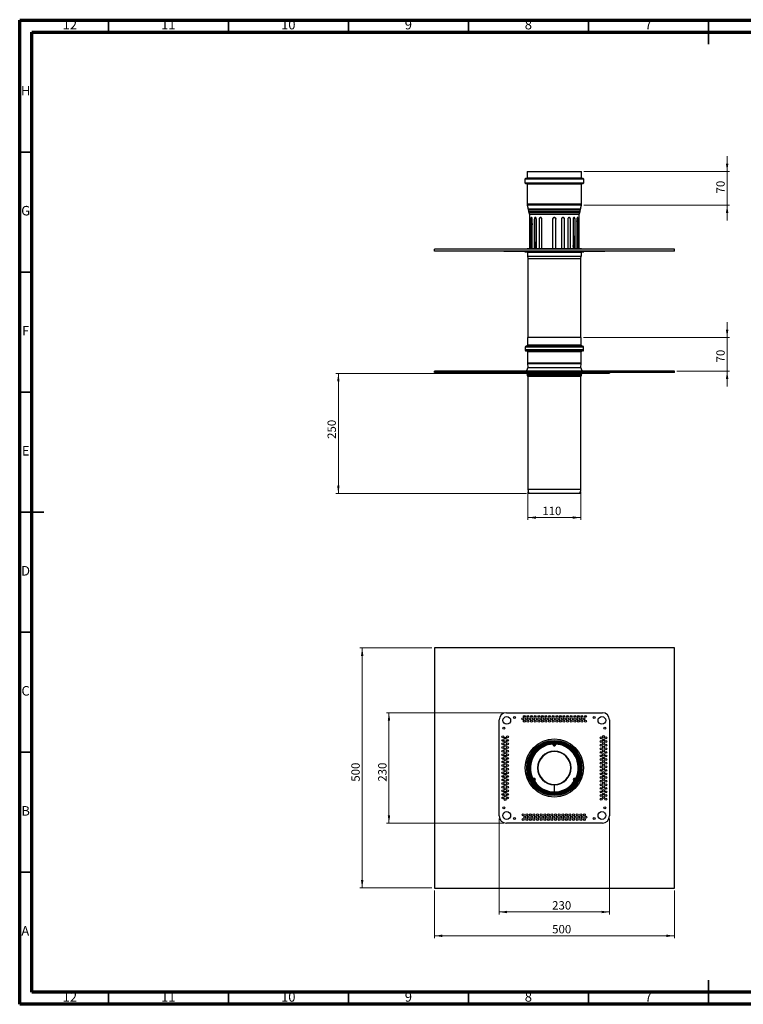
# Model space of a CAD drawing. Units: millimetres. Extents: x 15 to 589, y 5 to 415.
# Drawn here: x 15 to 317, y 5 to 415 of the extents above; entities that cross this region are included whole.
import ezdxf

# ---------------------------------------------------------------- set-up
doc = ezdxf.new("R2010")
doc.units = ezdxf.units.MM
doc.styles.add('SLDTEXTSTYLE0', font='TXT', dxfattribs={"width": 0.75})
doc.dimstyles.new('SLDDIMSTYLE0', dxfattribs={"dimtxt": 3.5, "dimasz": 3.302, "dimexe": 0, "dimexo": 0.0625, "dimgap": 0.875, "dimtad": 1, "dimlfac": 5, "dimrnd": 1e-09, "dimzin": 12, "dimdsep": 46, "dimtxsty": 'SLDTEXTSTYLE0', "dimsah": 1, "dimcen": 0.09, "dimadec": 0, "dimazin": 3, "dimtfac": 1, "dimtofl": 0, "dimtmove": 0, "dimatfit": 3, "dimfxl": 0, "dimfrac": 2, "dimtolj": 1, "dimtzin": 12, "dimarcsym": 0})
doc.dimstyles.new('SLDDIMSTYLE1', dxfattribs={"dimtxt": 3.5, "dimasz": 3.302, "dimexe": 0, "dimexo": 0.0625, "dimgap": 0.875, "dimtad": 1, "dimlfac": 5, "dimrnd": 1e-09, "dimzin": 12, "dimdsep": 46, "dimtxsty": 'SLDTEXTSTYLE0', "dimsah": 1, "dimcen": 0.09, "dimadec": 0, "dimazin": 3, "dimtfac": 1, "dimtmove": 0, "dimatfit": 0, "dimfxl": 0, "dimfrac": 2, "dimtolj": 1, "dimtzin": 12, "dimarcsym": 0})

# ---------------------------------------------------------------- blocks, each defined once
blk = doc.blocks.new('_D')
at = {"color": 7, "linetype": 'Continuous', "lineweight": 0}
for p, q in [((224.68, 267.75), (146.78, 267.75)), ((147.78, 217.75), (147.78, 267.75)), ((226.18, 217.75), (146.78, 217.75))]:
    blk.add_line(p, q, dxfattribs=at)
at = {"color": 7, "linetype": 'Continuous', "lineweight": 18}
for points in [[(147.78, 267.75), (147.27, 264.44), (148.29, 264.44)], [(147.78, 217.75), (148.29, 221.05), (147.27, 221.05)]]:
    blk.add_solid(points, dxfattribs=at)
at = {"color": 7, "linetype": 'Continuous', "lineweight": 18, "insert": (143.27, 240.52), "char_height": 3.5, "attachment_point": 1, "rotation": 90, "style": 'SLDTEXTSTYLE0'}
blk.add_mtext('250', dxfattribs=at)
blk = doc.blocks.new('_D_1')
at = {"color": 7, "linetype": 'Continuous', "lineweight": 0}
for p, q in [((226.78, 218.49), (226.78, 206.75)), ((248.78, 218.49), (248.78, 206.75)), ((226.78, 207.75), (248.78, 207.75))]:
    blk.add_line(p, q, dxfattribs=at)
at = {"color": 7, "linetype": 'Continuous', "lineweight": 18}
for points in [[(226.78, 207.75), (230.08, 207.24), (230.08, 208.25)], [(248.78, 207.75), (245.48, 208.25), (245.48, 207.24)]]:
    blk.add_solid(points, dxfattribs=at)
at = {"color": 7, "linetype": 'Continuous', "lineweight": 18, "insert": (232.76, 212.26), "char_height": 3.5, "attachment_point": 1, "style": 'SLDTEXTSTYLE0'}
blk.add_mtext('110', dxfattribs=at)
blk = doc.blocks.new('_D_2')
at = {"color": 7, "linetype": 'Continuous', "lineweight": 0}
for p, q in [((309.78, 351.87), (309.78, 358.22)), ((250.13, 351.87), (310.78, 351.87)), ((309.78, 337.87), (309.78, 351.87)), ((250.06, 337.87), (310.78, 337.87)), ((309.78, 337.87), (309.78, 331.52))]:
    blk.add_line(p, q, dxfattribs=at)
at = {"color": 7, "linetype": 'Continuous', "lineweight": 18}
for points in [[(309.78, 351.87), (310.29, 355.17), (309.27, 355.17)], [(309.78, 337.87), (309.27, 334.57), (310.29, 334.57)]]:
    blk.add_solid(points, dxfattribs=at)
at = {"color": 7, "linetype": 'Continuous', "lineweight": 18, "insert": (305.27, 342.75), "char_height": 3.5, "attachment_point": 1, "rotation": 90, "style": 'SLDTEXTSTYLE0'}
blk.add_mtext('70', dxfattribs=at)
blk = doc.blocks.new('_D_3')
at = {"color": 7, "linetype": 'Continuous', "lineweight": 0}
for p, q in [((309.78, 282.75), (309.78, 289.1)), ((249.98, 282.75), (310.78, 282.75)), ((309.78, 268.75), (309.78, 282.75)), ((288.78, 268.75), (310.78, 268.75)), ((309.78, 268.75), (309.78, 262.4))]:
    blk.add_line(p, q, dxfattribs=at)
at = {"color": 7, "linetype": 'Continuous', "lineweight": 18}
for points in [[(309.78, 282.75), (310.29, 286.05), (309.27, 286.05)], [(309.78, 268.75), (309.27, 265.44), (310.29, 265.44)]]:
    blk.add_solid(points, dxfattribs=at)
at = {"color": 7, "linetype": 'Continuous', "lineweight": 18, "insert": (305.27, 272.36), "char_height": 3.5, "attachment_point": 1, "rotation": 90, "style": 'SLDTEXTSTYLE0'}
blk.add_mtext('70', dxfattribs=at)
blk = doc.blocks.new('_D_4')
at = {"color": 7, "linetype": 'Continuous', "lineweight": 0}
for p, q in [((187.78, 52.45), (187.78, 32.53)), ((287.78, 52.45), (287.78, 32.53)), ((187.78, 33.53), (287.78, 33.53))]:
    blk.add_line(p, q, dxfattribs=at)
at = {"color": 7, "linetype": 'Continuous', "lineweight": 18}
for points in [[(187.78, 33.53), (191.08, 33.03), (191.08, 34.04)], [(287.78, 33.53), (284.48, 34.04), (284.48, 33.03)]]:
    blk.add_solid(points, dxfattribs=at)
at = {"color": 7, "linetype": 'Continuous', "lineweight": 18, "insert": (236.86, 38.05), "char_height": 3.5, "attachment_point": 1, "style": 'SLDTEXTSTYLE0'}
blk.add_mtext('500', dxfattribs=at)
blk = doc.blocks.new('_D_5')
at = {"color": 7, "linetype": 'Continuous', "lineweight": 0}
for p, q in [((186.78, 153.45), (156.71, 153.45)), ((157.71, 153.45), (157.71, 53.45)), ((186.78, 53.45), (156.71, 53.45))]:
    blk.add_line(p, q, dxfattribs=at)
at = {"color": 7, "linetype": 'Continuous', "lineweight": 18}
for points in [[(157.71, 153.45), (157.2, 150.14), (158.22, 150.14)], [(157.71, 53.45), (158.22, 56.75), (157.2, 56.75)]]:
    blk.add_solid(points, dxfattribs=at)
at = {"color": 7, "linetype": 'Continuous', "lineweight": 18, "insert": (153.2, 97.73), "char_height": 3.5, "attachment_point": 1, "rotation": 90, "style": 'SLDTEXTSTYLE0'}
blk.add_mtext('500', dxfattribs=at)
blk = doc.blocks.new('_D_6')
at = {"color": 7, "linetype": 'Continuous', "lineweight": 0}
for p, q in [((216.78, 126.45), (167.87, 126.45)), ((168.87, 126.45), (168.87, 80.45)), ((216.78, 80.45), (167.87, 80.45))]:
    blk.add_line(p, q, dxfattribs=at)
at = {"color": 7, "linetype": 'Continuous', "lineweight": 18}
for points in [[(168.87, 126.45), (168.37, 123.14), (169.38, 123.14)], [(168.87, 80.45), (169.38, 83.75), (168.37, 83.75)]]:
    blk.add_solid(points, dxfattribs=at)
at = {"color": 7, "linetype": 'Continuous', "lineweight": 18, "insert": (164.36, 97.73), "char_height": 3.5, "attachment_point": 1, "rotation": 90, "style": 'SLDTEXTSTYLE0'}
blk.add_mtext('230', dxfattribs=at)
blk = doc.blocks.new('_D_7')
at = {"color": 7, "linetype": 'Continuous', "lineweight": 0}
for p, q in [((214.78, 82.45), (214.78, 42.45)), ((260.78, 82.45), (260.78, 42.45)), ((260.78, 43.45), (214.78, 43.45))]:
    blk.add_line(p, q, dxfattribs=at)
at = {"color": 7, "linetype": 'Continuous', "lineweight": 18}
for points in [[(214.78, 43.45), (218.08, 42.94), (218.08, 43.95)], [(260.78, 43.45), (257.48, 43.95), (257.48, 42.94)]]:
    blk.add_solid(points, dxfattribs=at)
at = {"color": 7, "linetype": 'Continuous', "lineweight": 18, "insert": (236.86, 47.96), "char_height": 3.5, "attachment_point": 1, "style": 'SLDTEXTSTYLE0'}
blk.add_mtext('230', dxfattribs=at)

msp = doc.modelspace()

# ---------------------------------------------------------------- linework, layer by layer
at = {"color": 7, "linetype": 'Continuous', "lineweight": 70}
for p, q in [((15, 5), (15, 415)), ((15, 415), (589, 415)), ((20, 10), (20, 410)), ((20, 410), (584, 410)), ((584, 10), (20, 10)), ((589, 5), (15, 5))]:
    msp.add_line(p, q, dxfattribs=at)
at = {"color": 7, "linetype": 'Continuous', "lineweight": 35}
for p, q in [((52, 410), (52, 415)), ((102, 410), (102, 415)), ((152, 410), (152, 415)), ((202, 410), (202, 415)), ((252, 410), (252, 415)), ((302, 415.001), (302, 404.999)), ((302, 410), (302, 415)), ((20, 360), (15, 360)), ((20, 310), (15, 310)), ((20, 260), (15, 260)), ((14.999, 210), (25.001, 210)), ((20, 210), (15, 210)), ((20, 160), (15, 160)), ((20, 110), (15, 110)), ((20, 60), (15, 60)), ((302, 4.999), (302, 15.001)), ((52, 10), (52, 5)), ((102, 10), (102, 5)), ((152, 10), (152, 5)), ((202, 10), (202, 5)), ((252, 10), (252, 5)), ((302, 10), (302, 5))]:
    msp.add_line(p, q, dxfattribs=at)
at = {"color": 7, "linetype": 'Continuous', "lineweight": 25}
for p, q in [((225.51, 348.6495), (225.51, 347.1864)), ((226.233, 348.9956), (225.7787, 348.9478)), ((226.43, 351.868), (226.43, 349.2144)), ((226.43, 351.868), (237.78, 351.868)), ((237.78, 351.868), (249.13, 351.868)), ((249.13, 349.2144), (249.13, 351.868)), ((249.7814, 348.9478), (249.327, 348.9956)), ((250.05, 347.1864), (250.05, 348.6495)), ((225.7787, 346.8881), (226.2868, 346.8347)), ((226.43, 346.6755), (226.43, 338.3892)), ((249.13, 338.3892), (249.13, 346.6755)), ((249.2733, 346.8347), (249.7814, 346.8881)), ((226.4992, 337.8679), (226.9009, 336.38)), ((248.6592, 336.38), (249.0609, 337.8679)), ((226.97, 335.8587), (226.97, 335.268)), ((226.97, 335.268), (237.78, 335.268)), ((227.1077, 335.108), (226.97, 335.0264)), ((226.97, 335.0264), (227.4381, 334.2369)), ((226.97, 335.0264), (248.59, 335.0264)), ((226.98, 335.268), (226.98, 335.108)), ((226.98, 335.108), (248.58, 335.108)), ((227.48, 334.0839), (227.48, 319.6464)), ((237.78, 335.268), (248.59, 335.268)), ((247.1846, 331.1383), (247.4057, 332.6121)), ((248.08, 319.6464), (248.08, 334.0839)), ((248.122, 334.2369), (248.59, 335.0264)), ((248.59, 335.0264), (248.4524, 335.108)), ((248.58, 335.108), (248.58, 335.268)), ((248.59, 335.268), (248.59, 335.8587)), ((227.4963, 332.0964), (227.4963, 319.6464)), ((227.4963, 332.0964), (227.6528, 332.0964)), ((227.6528, 319.6464), (227.6528, 332.0964)), ((228.0762, 332.0964), (228.0762, 319.6464)), ((228.0762, 332.0964), (228.2269, 332.0964)), ((228.2269, 319.6464), (228.2269, 332.0964)), ((228.2284, 332.1188), (228.5927, 329.6904)), ((228.5927, 319.6464), (228.5927, 332.0964)), ((229.4428, 332.0964), (229.4428, 319.6464)), ((229.4428, 332.0964), (229.5723, 332.0964)), ((229.5723, 319.6464), (229.5723, 332.0964)), ((230.2774, 319.6464), (230.2774, 332.0964)), ((231.4853, 332.0964), (231.4853, 319.6464)), ((231.4853, 332.0964), (231.5831, 332.0964)), ((231.5831, 319.6464), (231.5831, 332.0964)), ((232.5704, 319.6464), (232.5704, 332.0964)), ((237.1198, 319.6464), (237.1198, 332.0964)), ((237.1198, 332.0964), (237.13, 332.0964)), ((237.13, 319.6464), (237.13, 332.0964)), ((238.43, 332.0964), (238.4403, 332.0964)), ((238.43, 319.6464), (238.43, 332.0964)), ((238.4403, 319.6464), (238.4403, 332.0964)), ((240.7611, 332.0964), (240.7611, 319.6464)), ((241.9224, 332.0964), (241.9224, 319.6464)), ((241.9224, 332.0964), (241.9878, 332.0964)), ((241.9878, 319.6464), (241.9878, 332.0964)), ((243.4189, 332.0964), (243.4189, 319.6464)), ((244.3629, 332.0964), (244.3629, 319.6464)), ((244.3629, 332.0964), (244.4668, 332.0964)), ((244.4668, 319.6464), (244.4668, 332.0964)), ((245.6195, 332.0964), (245.6195, 319.6464)), ((246.2697, 332.0964), (246.2697, 319.6464)), ((246.2697, 332.0964), (246.4037, 332.0964)), ((246.4037, 319.6464), (246.4037, 332.0964)), ((247.1846, 332.0964), (247.1846, 319.6464)), ((247.4883, 332.0964), (247.4883, 319.6464)), ((247.4883, 332.0964), (247.6415, 332.0964)), ((247.6415, 319.6464), (247.6415, 332.0964)), ((247.9872, 332.0964), (247.9872, 319.6464)), ((247.9872, 332.0964), (248.0798, 332.0964)), ((248.0798, 319.6464), (248.0798, 332.0964)), ((245.6195, 320.7046), (246.2697, 325.0393)), ((246.2185, 319.6464), (246.2185, 324.6975)), ((229.5723, 323.1595), (230.0993, 319.6464)), ((187.78, 318.7464), (187.78, 319.5464)), ((287.78, 319.5464), (187.78, 319.5464)), ((287.78, 318.7464), (187.78, 318.7464)), ((216.78, 318.7464), (216.78, 318.6464)), ((216.78, 318.6464), (227.28, 318.6464)), ((225.53, 318.6464), (225.53, 318.4464)), ((225.53, 318.4464), (250.03, 318.4464)), ((226.48, 319.6464), (226.48, 319.5464)), ((249.08, 319.6464), (226.48, 319.6464)), ((226.53, 318.3464), (226.53, 316.6784)), ((226.5378, 316.6153), (226.7771, 315.6583)), ((227.28, 318.6464), (258.78, 318.6464)), ((248.783, 315.6583), (249.0223, 316.6153)), ((249.03, 316.6784), (249.03, 318.3464)), ((249.08, 319.5464), (249.08, 319.6464)), ((250.03, 318.4464), (250.03, 318.6464)), ((258.78, 318.6464), (258.78, 318.7464)), ((287.78, 318.7464), (287.78, 319.5464)), ((226.78, 315.634), (226.78, 282.7471)), ((248.78, 282.7471), (248.78, 315.634)), ((249.58, 279.1471), (225.98, 279.1471)), ((226.58, 282.7471), (226.58, 279.5471)), ((248.98, 282.7471), (226.58, 282.7471)), ((248.98, 279.5471), (248.98, 282.7471)), ((225.58, 278.7471), (225.58, 277.5471)), ((249.58, 277.1471), (225.98, 277.1471)), ((226.58, 276.7471), (226.58, 272.0118)), ((248.98, 272.0118), (248.98, 276.7471)), ((249.98, 277.5471), (249.98, 278.7471)), ((226.5976, 271.7475), (226.78, 270.3791)), ((248.78, 270.3791), (248.9625, 271.7475)), ((187.78, 268.1464), (187.78, 268.7464)), ((287.78, 268.7464), (187.78, 268.7464)), ((287.78, 268.1464), (187.78, 268.1464)), ((214.78, 268.1464), (214.78, 267.9464)), ((214.78, 267.9464), (217.78, 267.9464)), ((217.78, 268.1464), (217.78, 267.9464)), ((217.78, 267.9464), (257.78, 267.9464)), ((225.68, 267.9464), (225.68, 267.7464)), ((228.4102, 267.7464), (225.68, 267.7464)), ((226.48, 267.5464), (226.48, 267.066)), ((241.6742, 270.1464), (226.68, 270.1464)), ((226.78, 270.3791), (226.78, 270.2784)), ((226.7878, 270.2153), (226.805, 270.1464)), ((249.88, 267.7464), (228.4102, 267.7464)), ((248.88, 270.1464), (241.6742, 270.1464)), ((248.755, 270.1464), (248.7723, 270.2153)), ((248.78, 270.2784), (248.78, 270.3791)), ((249.08, 267.066), (249.08, 267.5464)), ((249.88, 267.7464), (249.88, 267.9464)), ((257.78, 268.1464), (257.78, 267.9464)), ((257.78, 267.9464), (260.78, 267.9464)), ((260.78, 268.1464), (260.78, 267.9464)), ((287.78, 268.1464), (287.78, 268.7464)), ((226.78, 266.5464), (226.78, 219.4899)), ((248.78, 219.4899), (248.78, 266.5464)), ((229.5717, 217.7464), (227.18, 217.7464)), ((248.38, 217.7464), (229.5717, 217.7464)), ((187.78, 153.4453), (187.78, 53.4453)), ((287.78, 153.4453), (187.78, 153.4453)), ((287.78, 53.4453), (287.78, 153.4453)), ((214.78, 83.4453), (214.78, 123.4453)), ((217.78, 126.4453), (257.78, 126.4453)), ((260.78, 123.4453), (260.78, 83.4453)), ((235.108, 113.2269), (235.1501, 113.0725)), ((236.8258, 113.3796), (236.8105, 113.5388)), ((237.2313, 113.3448), (237.1002, 113.253)), ((237.1002, 113.253), (237.4032, 112.8203)), ((237.1198, 113.7241), (237.13, 113.5644)), ((237.2313, 113.3448), (237.5343, 112.912)), ((237.28, 113.8392), (237.28, 113.3325)), ((237.28, 113.3325), (237.38, 113.2325)), ((237.28, 113.3325), (238.28, 113.3325)), ((238.18, 113.2325), (237.38, 113.2325)), ((237.4032, 112.8203), (237.5343, 112.912)), ((238.0258, 112.912), (238.3288, 113.3448)), ((238.0258, 112.912), (238.1568, 112.8203)), ((238.1568, 112.8203), (238.4599, 113.253)), ((238.18, 113.2325), (238.28, 113.3325)), ((238.28, 113.3325), (238.28, 113.8392)), ((238.4599, 113.253), (238.3288, 113.3448)), ((238.4403, 113.7241), (238.43, 113.5644)), ((238.7496, 113.5388), (238.7343, 113.3796)), ((240.41, 113.0725), (240.4521, 113.2269)), ((228.1276, 100.9092), (227.9729, 100.8686)), ((228.9675, 98.9347), (228.5286, 98.6813)), ((228.5482, 98.8777), (228.6916, 98.9486)), ((228.554, 99.2382), (228.6996, 99.3046)), ((228.9464, 99.1302), (228.9324, 98.9708)), ((229.4587, 98.9247), (228.9324, 98.9708)), ((229.4727, 99.0841), (228.9464, 99.1302)), ((229.1041, 98.8981), (228.9675, 98.9347)), ((229.4675, 98.0687), (228.9675, 98.9347)), ((229.1041, 98.8981), (229.5041, 98.2053)), ((229.4587, 98.9247), (229.4727, 99.0841)), ((229.4812, 98.0203), (229.7045, 98.4991)), ((229.8495, 98.4315), (229.7045, 98.4991)), ((245.8556, 98.4991), (245.7106, 98.4315)), ((245.8556, 98.4991), (246.0789, 98.0203)), ((246.056, 98.2053), (246.456, 98.8981)), ((246.6137, 99.1302), (246.0874, 99.0841)), ((246.0874, 99.0841), (246.1014, 98.9247)), ((246.5926, 98.9347), (246.0926, 98.0687)), ((246.6276, 98.9708), (246.1014, 98.9247)), ((246.5926, 98.9347), (246.456, 98.8981)), ((247.0315, 98.6813), (246.5926, 98.9347)), ((246.6276, 98.9708), (246.6137, 99.1302)), ((246.8605, 99.3046), (247.0061, 99.2382)), ((247.0119, 98.8777), (246.8685, 98.9486)), ((247.5872, 100.8686), (247.4324, 100.9092)), ((229.0286, 97.8153), (229.4675, 98.0687)), ((229.2085, 97.7341), (229.3416, 97.8228)), ((229.4675, 98.0687), (229.5041, 98.2053)), ((229.4812, 98.0203), (229.6262, 97.9527)), ((229.6538, 97.6518), (229.5235, 97.5589)), ((229.6262, 97.9527), (229.8495, 98.4315)), ((230.645, 96.2404), (230.7576, 96.3541)), ((237.78, 96.4453), (237.78, 96.6035)), ((237.78, 93.4836), (237.78, 96.4453)), ((237.806, 96.4453), (237.8054, 96.6036)), ((237.8169, 93.4837), (237.806, 96.4453)), ((244.8025, 96.3541), (244.9151, 96.2404)), ((245.7106, 98.4315), (245.9339, 97.9527)), ((246.0365, 97.5589), (245.9062, 97.6518)), ((245.9339, 97.9527), (246.0789, 98.0203)), ((246.056, 98.2053), (246.0926, 98.0687)), ((246.0926, 98.0687), (246.5315, 97.8153)), ((246.3516, 97.7341), (246.2185, 97.8228)), ((237.78, 93.3053), (237.78, 93.4836)), ((237.78, 93.1453), (237.78, 93.3053)), ((237.78, 93.1453), (237.78, 93.1033)), ((237.78, 93.1033), (237.78, 93.0393)), ((237.818, 93.187), (237.8169, 93.4837)), ((237.8186, 93.0394), (237.818, 93.187)), ((237.9764, 93.3072), (237.8182, 93.3054)), ((237.82, 93.1454), (237.8182, 93.3054)), ((237.9782, 93.1472), (237.82, 93.1454)), ((237.82, 93.1454), (237.8205, 93.1034)), ((237.9787, 93.1053), (237.8205, 93.1034)), ((237.8205, 93.1034), (237.8213, 93.0394)), ((237.9782, 93.1472), (237.9764, 93.3072)), ((237.9782, 93.1472), (237.9787, 93.1053)), ((237.9819, 93.1473), (237.9787, 93.3072)), ((237.9819, 93.1473), (237.9827, 93.1053)), ((257.78, 80.4453), (217.78, 80.4453)), ((187.78, 53.4453), (287.78, 53.4453))]:
    msp.add_line(p, q, dxfattribs=at)
at = {"color": 8, "linetype": 'Continuous', "lineweight": 25}
for p, q in [((250.05, 348.6495), (225.51, 348.6495)), ((225.7787, 348.9478), (237.78, 348.9478)), ((249.327, 348.9956), (226.233, 348.9956)), ((226.43, 349.2144), (237.78, 349.2144)), ((237.78, 349.2144), (249.13, 349.2144)), ((237.78, 348.9478), (249.7814, 348.9478)), ((225.51, 347.1864), (250.05, 347.1864)), ((249.7814, 346.8881), (225.7787, 346.8881)), ((226.2868, 346.8347), (237.78, 346.8347)), ((237.78, 346.6755), (226.43, 346.6755)), ((237.78, 346.8347), (249.2733, 346.8347)), ((249.13, 346.6755), (237.78, 346.6755)), ((226.43, 338.3892), (249.13, 338.3892)), ((249.0609, 337.8679), (226.4992, 337.8679)), ((226.9009, 336.38), (237.78, 336.38)), ((237.78, 336.38), (248.6592, 336.38)), ((237.78, 335.8587), (226.97, 335.8587)), ((227.4381, 334.2369), (248.122, 334.2369)), ((227.48, 334.0839), (248.08, 334.0839)), ((248.59, 335.8587), (237.78, 335.8587)), ((226.53, 318.3464), (249.03, 318.3464)), ((226.53, 316.6784), (249.03, 316.6784)), ((226.5378, 316.6153), (249.0223, 316.6153)), ((226.7771, 315.6583), (248.783, 315.6583)), ((226.78, 315.634), (248.78, 315.634)), ((248.98, 279.5471), (226.58, 279.5471)), ((249.98, 278.7471), (225.58, 278.7471)), ((249.98, 277.5471), (225.58, 277.5471)), ((248.98, 276.7471), (226.58, 276.7471)), ((248.98, 272.0118), (226.58, 272.0118)), ((248.9625, 271.7475), (226.5976, 271.7475)), ((229.0297, 267.5464), (226.48, 267.5464)), ((229.0297, 267.066), (226.48, 267.066)), ((229.1458, 266.8062), (226.63, 266.8062)), ((226.78, 270.2784), (248.78, 270.2784)), ((226.7878, 270.2153), (248.7723, 270.2153)), ((249.08, 267.5464), (229.0297, 267.5464)), ((249.08, 267.066), (229.0297, 267.066)), ((248.93, 266.8062), (229.1458, 266.8062)), ((229.262, 266.5464), (226.78, 266.5464)), ((248.78, 266.5464), (229.262, 266.5464)), ((229.262, 219.4899), (226.78, 219.4899)), ((248.78, 219.4899), (229.262, 219.4899)), ((237.1954, 113.3898), (237.28, 113.3944)), ((238.28, 113.3944), (238.3647, 113.3898)), ((246.6846, 98.9794), (246.6462, 98.9037)), ((229.4602, 97.9667), (229.4138, 98.0377)), ((246.1462, 98.0377), (246.0999, 97.9667)), ((237.9787, 93.1053), (237.9795, 93.0412)), ((237.9827, 93.1053), (237.984, 93.0413))]:
    msp.add_line(p, q, dxfattribs=at)
at = {"color": 8, "linetype": 'Continuous', "lineweight": 25, "flags": 128}
msp.add_lwpolyline([(228.9138, 98.9037), (228.8879, 98.9547), (228.8755, 98.9794)], dxfattribs=at)
at = {"color": 7, "linetype": 'Continuous', "lineweight": 25}
for centre, radius in [((217.98, 123.2453), 1.6), ((221.18, 124.4453), 0.4), ((224.63, 123.9453), 0.4), ((225.28, 124.9453), 0.4), ((225.28, 122.9453), 0.4), ((226.13, 123.9453), 0.4), ((226.78, 124.9453), 0.4), ((226.78, 122.9453), 0.4), ((227.63, 123.9453), 0.4), ((228.28, 124.9453), 0.4), ((228.28, 122.9453), 0.4), ((229.13, 123.9453), 0.4), ((229.78, 124.9453), 0.4), ((229.78, 122.9453), 0.4), ((230.63, 123.9453), 0.4), ((231.28, 124.9453), 0.4), ((231.28, 122.9453), 0.4), ((232.13, 123.9453), 0.4), ((232.78, 124.9453), 0.4), ((232.78, 122.9453), 0.4), ((233.63, 123.9453), 0.4), ((234.28, 124.9453), 0.4), ((234.28, 122.9453), 0.4), ((235.13, 123.9453), 0.4), ((235.78, 124.9453), 0.4), ((235.78, 122.9453), 0.4), ((236.63, 123.9453), 0.4), ((237.28, 124.9453), 0.4), ((237.28, 122.9453), 0.4), ((238.13, 123.9453), 0.4), ((238.78, 124.9453), 0.4), ((238.78, 122.9453), 0.4), ((239.63, 123.9453), 0.4), ((240.28, 124.9453), 0.4), ((240.28, 122.9453), 0.4), ((241.13, 123.9453), 0.4), ((241.78, 124.9453), 0.4), ((241.78, 122.9453), 0.4), ((242.63, 123.9453), 0.4), ((243.28, 124.9453), 0.4), ((243.28, 122.9453), 0.4), ((244.13, 123.9453), 0.4), ((244.78, 124.9453), 0.4), ((244.78, 122.9453), 0.4), ((245.63, 123.9453), 0.4), ((246.28, 124.9453), 0.4), ((246.28, 122.9453), 0.4), ((247.13, 123.9453), 0.4), ((247.78, 124.9453), 0.4), ((247.78, 122.9453), 0.4), ((248.63, 123.9453), 0.4), ((249.28, 124.9453), 0.4), ((249.28, 122.9453), 0.4), ((250.13, 123.9453), 0.4), ((250.78, 124.9453), 0.4), ((250.78, 122.9453), 0.4), ((254.38, 124.4453), 0.4), ((257.58, 123.2453), 1.6), ((216.78, 120.0453), 0.4), ((258.78, 120.0453), 0.4), ((216.28, 116.4453), 0.4), ((216.28, 114.9453), 0.4), ((217.28, 115.7953), 0.4), ((218.28, 116.4453), 0.4), ((218.28, 114.9453), 0.4), ((237.78, 103.4453), 12.1), ((237.78, 103.4453), 11.5), ((257.28, 115.9453), 0.4), ((257.28, 114.4453), 0.4), ((258.28, 116.5953), 0.4), ((258.28, 115.0953), 0.4), ((259.28, 115.9453), 0.4), ((259.28, 114.4453), 0.4), ((216.28, 113.4453), 0.4), ((216.28, 111.9453), 0.4), ((216.28, 110.4453), 0.4), ((217.28, 114.2953), 0.4), ((217.28, 112.7953), 0.4), ((217.28, 111.2953), 0.4), ((218.28, 113.4453), 0.4), ((218.28, 111.9453), 0.4), ((218.28, 110.4453), 0.4), ((237.78, 103.4453), 11.3), ((237.78, 103.4453), 11.15), ((237.78, 103.4453), 11), ((237.78, 103.4453), 10.6), ((237.78, 103.4453), 10.42), ((237.78, 103.4453), 10.406), ((257.28, 112.9453), 0.4), ((257.28, 111.4453), 0.4), ((258.28, 113.5953), 0.4), ((258.28, 112.0953), 0.4), ((258.28, 110.5953), 0.4), ((259.28, 112.9453), 0.4), ((259.28, 111.4453), 0.4), ((216.28, 108.9453), 0.4), ((216.28, 107.4453), 0.4), ((217.28, 109.7953), 0.4), ((217.28, 108.2953), 0.4), ((217.28, 106.7953), 0.4), ((218.28, 108.9453), 0.4), ((218.28, 107.4453), 0.4), ((257.28, 109.9453), 0.4), ((257.28, 108.4453), 0.4), ((257.28, 106.9453), 0.4), ((258.28, 109.0953), 0.4), ((258.28, 107.5953), 0.4), ((259.28, 109.9453), 0.4), ((259.28, 108.4453), 0.4), ((259.28, 106.9453), 0.4), ((216.28, 105.9453), 0.4), ((216.28, 104.4453), 0.4), ((216.28, 102.9453), 0.4), ((217.28, 105.2953), 0.4), ((217.28, 103.7953), 0.4), ((217.28, 102.2953), 0.4), ((218.28, 105.9453), 0.4), ((218.28, 104.4453), 0.4), ((218.28, 102.9453), 0.4), ((257.28, 105.4453), 0.4), ((257.28, 103.9453), 0.4), ((257.28, 102.4453), 0.4), ((258.28, 106.0953), 0.4), ((258.28, 104.5953), 0.4), ((258.28, 103.0953), 0.4), ((259.28, 105.4453), 0.4), ((259.28, 103.9453), 0.4), ((259.28, 102.4453), 0.4), ((216.28, 101.4453), 0.4), ((216.28, 99.9453), 0.4), ((216.28, 98.4453), 0.4), ((217.28, 100.7953), 0.4), ((217.28, 99.2953), 0.4), ((218.28, 101.4453), 0.4), ((218.28, 99.9453), 0.4), ((218.28, 98.4453), 0.4), ((257.28, 100.9453), 0.4), ((257.28, 99.4453), 0.4), ((258.28, 101.5953), 0.4), ((258.28, 100.0953), 0.4), ((258.28, 98.5953), 0.4), ((259.28, 100.9453), 0.4), ((259.28, 99.4453), 0.4), ((216.28, 96.9453), 0.4), ((216.28, 95.4453), 0.4), ((216.28, 93.9453), 0.4), ((217.28, 97.7953), 0.4), ((217.28, 96.2953), 0.4), ((217.28, 94.7953), 0.4), ((218.28, 96.9453), 0.4), ((218.28, 95.4453), 0.4), ((218.28, 93.9453), 0.4), ((257.28, 97.9453), 0.4), ((257.28, 96.4453), 0.4), ((257.28, 94.9453), 0.4), ((258.28, 97.0953), 0.4), ((258.28, 95.5953), 0.4), ((258.28, 94.0953), 0.4), ((259.28, 97.9453), 0.4), ((259.28, 96.4453), 0.4), ((259.28, 94.9453), 0.4), ((216.28, 92.4453), 0.4), ((216.28, 90.9453), 0.4), ((217.28, 93.2953), 0.4), ((217.28, 91.7953), 0.4), ((217.28, 90.2953), 0.4), ((218.28, 92.4453), 0.4), ((218.28, 90.9453), 0.4), ((257.28, 93.4453), 0.4), ((257.28, 91.9453), 0.4), ((257.28, 90.4453), 0.4), ((258.28, 92.5953), 0.4), ((258.28, 91.0953), 0.4), ((259.28, 93.4453), 0.4), ((259.28, 91.9453), 0.4), ((259.28, 90.4453), 0.4), ((216.78, 86.8453), 0.4), ((258.78, 86.8453), 0.4), ((217.98, 83.6453), 1.6), ((221.18, 82.4453), 0.4), ((224.78, 83.9453), 0.4), ((224.78, 81.9453), 0.4), ((225.43, 82.9453), 0.4), ((226.28, 83.9453), 0.4), ((226.28, 81.9453), 0.4), ((226.93, 82.9453), 0.4), ((227.78, 83.9453), 0.4), ((227.78, 81.9453), 0.4), ((228.43, 82.9453), 0.4), ((229.28, 83.9453), 0.4), ((229.28, 81.9453), 0.4), ((229.93, 82.9453), 0.4), ((230.78, 83.9453), 0.4), ((230.78, 81.9453), 0.4), ((231.43, 82.9453), 0.4), ((232.28, 83.9453), 0.4), ((232.28, 81.9453), 0.4), ((232.93, 82.9453), 0.4), ((233.78, 83.9453), 0.4), ((233.78, 81.9453), 0.4), ((234.43, 82.9453), 0.4), ((235.28, 83.9453), 0.4), ((235.28, 81.9453), 0.4), ((235.93, 82.9453), 0.4), ((236.78, 83.9453), 0.4), ((236.78, 81.9453), 0.4), ((237.43, 82.9453), 0.4), ((238.28, 83.9453), 0.4), ((238.28, 81.9453), 0.4), ((238.93, 82.9453), 0.4), ((239.78, 83.9453), 0.4), ((239.78, 81.9453), 0.4), ((240.43, 82.9453), 0.4), ((241.28, 83.9453), 0.4), ((241.28, 81.9453), 0.4), ((241.93, 82.9453), 0.4), ((242.78, 83.9453), 0.4), ((242.78, 81.9453), 0.4), ((243.43, 82.9453), 0.4), ((244.28, 83.9453), 0.4), ((244.28, 81.9453), 0.4), ((244.93, 82.9453), 0.4), ((245.78, 83.9453), 0.4), ((245.78, 81.9453), 0.4), ((246.43, 82.9453), 0.4), ((247.28, 83.9453), 0.4), ((247.28, 81.9453), 0.4), ((247.93, 82.9453), 0.4), ((248.78, 83.9453), 0.4), ((248.78, 81.9453), 0.4), ((249.43, 82.9453), 0.4), ((250.28, 83.9453), 0.4), ((250.28, 81.9453), 0.4), ((250.93, 82.9453), 0.4), ((254.38, 82.4453), 0.4), ((257.58, 83.6453), 1.6)]:
    msp.add_circle(centre, radius, dxfattribs=at)
for centre, radius, start, end in [((225.81, 348.6495), 0.3, 96, 180), ((226.21, 349.2144), 0.22, 276, 0), ((249.35, 349.2144), 0.22, 180, 264), ((249.75, 348.6495), 0.3, 0, 84), ((225.81, 347.1864), 0.3, 180, 264), ((226.27, 346.6755), 0.16, 0, 84), ((249.29, 346.6755), 0.16, 96, 180), ((249.75, 347.1864), 0.3, 276, 0), ((228.43, 338.3892), 2, 180, 195.109575), ((224.97, 335.8587), 2, 0, 15.109575), ((250.59, 335.8587), 2, 164.890425, 180), ((247.13, 338.3892), 2, 344.890425, 0), ((227.18, 334.0839), 0.3, 0, 30.66383), ((248.38, 334.0839), 0.3, 149.33617, 180), ((226.43, 318.3464), 0.1, 0, 90), ((226.79, 316.6784), 0.26, 180, 194.036243), ((248.77, 316.6784), 0.26, 345.963757, 0), ((249.13, 318.3464), 0.1, 90, 180), ((226.68, 315.634), 0.1, 0, 14.036243), ((248.88, 315.634), 0.1, 165.963757, 180), ((225.98, 278.7471), 0.4, 90, 180), ((226.18, 279.5471), 0.4, 270, 0), ((249.38, 279.5471), 0.4, 180, 270), ((249.58, 278.7471), 0.4, 0, 90), ((225.98, 277.5471), 0.4, 180, 270), ((226.18, 276.7471), 0.4, 0, 90), ((249.38, 276.7471), 0.4, 90, 180), ((249.58, 277.5471), 0.4, 270, 0), ((228.58, 272.0118), 2, 180, 187.594643), ((246.98, 272.0118), 2, 352.405357, 0), ((225.1411, 270.1464), 1.5389, 294.529547, 0), ((226.28, 267.5464), 0.2, 0, 90), ((226.78, 267.066), 0.3, 180, 240), ((226.48, 266.5464), 0.3, 0, 60), ((227.04, 270.2784), 0.26, 180, 194.036243), ((248.52, 270.2784), 0.26, 345.963757, 0), ((249.08, 266.5464), 0.3, 120, 180), ((250.4189, 270.1464), 1.5389, 180, 245.470453), ((248.78, 267.066), 0.3, 300, 0), ((249.28, 267.5464), 0.2, 90, 180), ((230.78, 219.4899), 4, 180, 205.841933), ((244.78, 219.4899), 4, 334.158067, 0), ((217.78, 123.4453), 3, 90, 180), ((257.78, 123.4453), 3, 0, 90), ((237.78, 103.4453), 10.3, 93.675326, 206.324674), ((237.78, 103.4453), 10.14, 93.675326, 206.324674), ((237.78, 103.4453), 10.14, 95.486771, 105.278996), ((237.78, 103.4453), 9.98, 95.486771, 105.278996), ((236.8545, 113.0809), 0.46, 35, 95.486771), ((236.8545, 113.0809), 0.3, 35, 95.486771), ((237.78, 113.0841), 0.46, 215, 325), ((237.78, 113.0841), 0.3, 215, 325), ((238.7056, 113.0809), 0.46, 84.513229, 145), ((237.78, 103.4453), 10.14, 333.675326, 86.324674), ((237.78, 103.4453), 10.3, 333.675326, 86.324674), ((238.7056, 113.0809), 0.3, 84.513229, 145), ((237.78, 103.4453), 9.98, 74.721004, 84.513229), ((237.78, 103.4453), 10.14, 74.721004, 84.513229), ((237.78, 103.4453), 7, 270.212207, 270), ((237.78, 103.4453), 6.8418, 270.212207, 270), ((237.78, 103.4453), 10.14, 194.721004, 204.513229), ((237.78, 103.4453), 9.98, 194.721004, 204.513229), ((228.9725, 99.429), 0.46, 204.513229, 265), ((228.9725, 99.429), 0.3, 204.513229, 265), ((229.4326, 98.6259), 0.3, 335, 85), ((229.4326, 98.6259), 0.46, 335, 85), ((246.1275, 98.6259), 0.46, 95, 205), ((246.1275, 98.6259), 0.3, 95, 205), ((246.5875, 99.429), 0.3, 275, 335.486771), ((246.5875, 99.429), 0.46, 275, 335.486771), ((237.78, 103.4453), 9.98, 335.486771, 345.278996), ((237.78, 103.4453), 10.14, 335.486771, 345.278996), ((237.78, 103.4453), 10.3, 213.675326, 270), ((237.78, 103.4453), 10.14, 213.675326, 270), ((229.8981, 97.8259), 0.46, 155, 215.486771), ((237.78, 103.4453), 10.14, 215.486771, 225.278996), ((229.8981, 97.8259), 0.3, 155, 215.486771), ((237.78, 103.4453), 9.98, 215.486771, 225.278996), ((237.78, 103.4453), 10.14, 271.122841, 326.324674), ((237.78, 103.4453), 10.3, 271.122841, 326.324674), ((237.78, 103.4453), 9.98, 314.721004, 324.513229), ((237.78, 103.4453), 10.14, 314.721004, 324.513229), ((245.662, 97.8259), 0.3, 324.513229, 25), ((245.662, 97.8259), 0.46, 324.513229, 25), ((237.9729, 93.6072), 0.3, 270.667506, 271.122841), ((237.9729, 93.6072), 0.46, 270.667506, 271.122841), ((237.9729, 93.6072), 0.5019, 270.667506, 271.122841), ((217.78, 83.4453), 3, 180, 270), ((257.78, 83.4453), 3, 270, 0)]:
    msp.add_arc(centre, radius, start, end, dxfattribs=at)
at = {"color": 8, "linetype": 'Continuous', "lineweight": 25}
for radius, start, end in [(10.3419, 92.771147, 207.228853), (9.9617, 94.884379, 205.115621), (10.3419, 332.771147, 87.228853), (9.9617, 334.884379, 85.115621), (10.3419, 212.771147, 270), (9.9617, 214.884379, 270), (9.9617, 270.212207, 325.115621), (10.3419, 271.122841, 327.228853)]:
    msp.add_arc((237.78, 103.4453), radius, start, end, dxfattribs=at)
at = {"color": 7, "linetype": 'Continuous', "lineweight": 25}
for points, knots in [([(227.6528, 332.0964), (227.6509, 332.1818), (227.6473, 332.3526), (227.6206, 332.569), (227.5867, 332.7128), (227.5527, 332.7631), (227.5254, 332.7128), (227.5076, 332.569), (227.4979, 332.3526), (227.4968, 332.1818), (227.4963, 332.0964)], [0, 0, 0, 0, 0.12498519, 0.24998005, 0.37498729, 0.50000258, 0.62501788, 0.7500251, 0.8750195, 1, 1, 1, 1]), ([(228.5927, 332.0964), (228.5882, 332.1818), (228.5791, 332.3526), (228.5113, 332.569), (228.4186, 332.7128), (228.3143, 332.7631), (228.2162, 332.7128), (228.1382, 332.569), (228.0861, 332.3526), (228.0795, 332.1818), (228.0762, 332.0964)], [0, 0, 0, 0, 0.12498519, 0.24998005, 0.37498729, 0.50000258, 0.62501788, 0.7500251, 0.8750195, 1, 1, 1, 1]), ([(228.2269, 332.0964), (228.2301, 332.1815), (228.2363, 332.3518), (228.288, 332.5621), (228.3431, 332.6885), (228.3835, 332.7058), (228.3917, 332.7093)], [0, 0, 0, 0, 0.30714493, 0.61426647, 0.92135112, 1, 1, 1, 1]), ([(230.2774, 332.0964), (230.2706, 332.1818), (230.2569, 332.3526), (230.1534, 332.569), (230.0093, 332.7128), (229.8432, 332.7631), (229.6823, 332.7128), (229.5505, 332.569), (229.4602, 332.3526), (229.4486, 332.1818), (229.4428, 332.0964)], [0, 0, 0, 0, 0.124985185, 0.249980051, 0.374987288, 0.500002585, 0.625017877, 0.750025098, 0.8750195, 1, 1, 1, 1]), ([(229.5723, 332.0964), (229.5779, 332.1813), (229.5891, 332.3512), (229.6776, 332.5643), (229.7888, 332.7018), (229.8747, 332.7201), (229.9073, 332.7271)], [0, 0, 0, 0, 0.27673743, 0.55345378, 0.83013689, 1, 1, 1, 1]), ([(232.5704, 332.0964), (232.5618, 332.1818), (232.5447, 332.3526), (232.4139, 332.569), (232.2301, 332.7128), (232.0156, 332.7631), (231.8049, 332.7128), (231.6301, 332.569), (231.5089, 332.3526), (231.4932, 332.1818), (231.4853, 332.0964)], [0, 0, 0, 0, 0.12498519, 0.24998005, 0.37498729, 0.50000258, 0.62501788, 0.7500251, 0.8750195, 1, 1, 1, 1]), ([(231.5831, 332.0964), (231.5907, 332.1813), (231.6058, 332.3511), (231.7242, 332.565), (231.8828, 332.7083), (232.0072, 332.7273), (232.0619, 332.7356)], [0, 0, 0, 0, 0.26428192, 0.52854371, 0.79277376, 1, 1, 1, 1]), ([(238.4403, 332.0964), (238.4302, 332.1821), (238.41, 332.3537), (238.2557, 332.57), (238.0377, 332.7131), (237.78, 332.763), (237.5224, 332.7131), (237.3044, 332.57), (237.1501, 332.3537), (237.1299, 332.1821), (237.1198, 332.0964)], [0, 0, 0, 0, 0.12496071, 0.24994801, 0.3749661, 0.50000091, 0.62503496, 0.75005259, 0.87503998, 1, 1, 1, 1]), ([(237.13, 332.0964), (237.1398, 332.1814), (237.1594, 332.3516), (237.3097, 332.5679), (237.5244, 332.7125), (237.78, 332.7633), (238.0356, 332.7125), (238.2504, 332.5679), (238.4007, 332.3516), (238.4203, 332.1814), (238.43, 332.0964)], [0, 0, 0, 0, 0.12499499, 0.24999611, 0.37499912, 0.49999912, 0.62499989, 0.75000331, 0.87500434, 1, 1, 1, 1]), ([(241.9878, 332.0964), (241.9787, 332.1818), (241.9606, 332.3526), (241.8211, 332.569), (241.6213, 332.7128), (241.3821, 332.7631), (241.1406, 332.7128), (240.9351, 332.569), (240.7897, 332.3526), (240.7706, 332.1818), (240.7611, 332.0964)], [0, 0, 0, 0, 0.12498519, 0.24998005, 0.37498729, 0.50000258, 0.62501788, 0.7500251, 0.8750195, 1, 1, 1, 1]), ([(241.3258, 332.7464), (241.405, 332.7365), (241.5635, 332.7168), (241.7603, 332.5657), (241.8961, 332.3509), (241.9136, 332.1812), (241.9224, 332.0964)], [0, 0, 0, 0, 0.24996577, 0.49995417, 0.74997159, 1, 1, 1, 1]), ([(244.4668, 332.0964), (244.4592, 332.1818), (244.4442, 332.3526), (244.3276, 332.569), (244.1593, 332.7128), (243.956, 332.7631), (243.7487, 332.7128), (243.5707, 332.569), (243.4439, 332.3526), (243.4272, 332.1818), (243.4189, 332.0964)], [0, 0, 0, 0, 0.12498519, 0.24998005, 0.37498729, 0.50000258, 0.62501788, 0.7500251, 0.8750195, 1, 1, 1, 1]), ([(243.8594, 332.7464), (243.9269, 332.7365), (244.0619, 332.7168), (244.2275, 332.5657), (244.341, 332.3509), (244.3556, 332.1812), (244.3629, 332.0964)], [0, 0, 0, 0, 0.24996577, 0.49995417, 0.74997159, 1, 1, 1, 1]), ([(246.4037, 332.0964), (246.3983, 332.1818), (246.3875, 332.3526), (246.3033, 332.569), (246.1801, 332.7128), (246.0292, 332.7631), (245.8728, 332.7128), (245.7368, 332.569), (245.6389, 332.3526), (245.626, 332.1818), (245.6195, 332.0964)], [0, 0, 0, 0, 0.12498519, 0.24998005, 0.37498729, 0.50000258, 0.62501788, 0.7500251, 0.8750195, 1, 1, 1, 1]), ([(245.9002, 332.7464), (245.9505, 332.7365), (246.051, 332.7168), (246.172, 332.5657), (246.2541, 332.3509), (246.2645, 332.1812), (246.2697, 332.0964)], [0, 0, 0, 0, 0.24996577, 0.49995417, 0.74997159, 1, 1, 1, 1]), ([(247.6415, 332.0964), (247.6386, 332.1818), (247.633, 332.3526), (247.5879, 332.569), (247.52, 332.7128), (247.4336, 332.7631), (247.3409, 332.7128), (247.2579, 332.569), (247.1968, 332.3526), (247.1887, 332.1818), (247.1846, 332.0964)], [0, 0, 0, 0, 0.12498519, 0.24998005, 0.37498729, 0.50000258, 0.62501788, 0.7500251, 0.8750195, 1, 1, 1, 1]), ([(247.3543, 332.7036), (247.3583, 332.7015), (247.3905, 332.6846), (247.4354, 332.5611), (247.4803, 332.352), (247.4856, 332.1816), (247.4883, 332.0964)], [0, 0, 0, 0, 0.0453396, 0.36353044, 0.68175823, 1, 1, 1, 1]), ([(248.0798, 332.0964), (248.0797, 332.1818), (248.0796, 332.3526), (248.0774, 332.569), (248.0701, 332.7128), (248.0554, 332.7631), (248.0339, 332.7128), (248.0106, 332.569), (247.9913, 332.3526), (247.9886, 332.1818), (247.9872, 332.0964)], [0, 0, 0, 0, 0.12498519, 0.24998005, 0.37498729, 0.50000258, 0.62501788, 0.7500251, 0.8750195, 1, 1, 1, 1]), ([(236.38, 113.6497), (236.3216, 113.6414), (236.2047, 113.6247), (236.0733, 113.603), (235.9942, 113.5893), (235.9847, 113.5876), (235.98, 113.5868)], [0, 0, 0, 0, 0.27966541, 0.55931747, 0.77968426, 1, 1, 1, 1]), ([(237.28, 113.733), (237.2385, 113.7308), (237.1423, 113.7259), (237.1279, 113.7247), (237.1198, 113.7241)], [0, 0, 0, 0, 0.431117399, 1, 1, 1, 1]), ([(237.13, 113.5644), (237.1376, 113.565), (237.1507, 113.5661), (237.242, 113.5708), (237.28, 113.5728)], [0, 0, 0, 0, 0.58361409, 1, 1, 1, 1]), ([(238.4403, 113.7241), (238.4321, 113.7247), (238.4178, 113.7259), (238.3215, 113.7308), (238.28, 113.733)], [0, 0, 0, 0, 0.56888624, 1, 1, 1, 1]), ([(238.28, 113.5728), (238.3181, 113.5708), (238.4094, 113.5661), (238.4224, 113.565), (238.43, 113.5644)], [0, 0, 0, 0, 0.41638206, 1, 1, 1, 1]), ([(228.5482, 98.8777), (228.5517, 98.8703), (228.5579, 98.8573), (228.6018, 98.7715), (228.6207, 98.7345)], [0, 0, 0, 0, 0.56888624, 1, 1, 1, 1]), ([(228.7594, 98.8146), (228.7421, 98.8485), (228.7005, 98.9299), (228.6949, 98.9417), (228.6916, 98.9486)], [0, 0, 0, 0, 0.41638206, 1, 1, 1, 1]), ([(246.8685, 98.9486), (246.8652, 98.9417), (246.8596, 98.9299), (246.818, 98.8485), (246.8007, 98.8146)], [0, 0, 0, 0, 0.58361409, 1, 1, 1, 1]), ([(246.9394, 98.7345), (246.9583, 98.7715), (247.0022, 98.8573), (247.0084, 98.8703), (247.0119, 98.8777)], [0, 0, 0, 0, 0.4311174, 1, 1, 1, 1]), ([(229.1207, 97.8684), (229.1433, 97.8336), (229.1957, 97.7527), (229.2038, 97.7408), (229.2085, 97.7341)], [0, 0, 0, 0, 0.4311174, 1, 1, 1, 1]), ([(229.3416, 97.8228), (229.3373, 97.8291), (229.3299, 97.8399), (229.2801, 97.9166), (229.2594, 97.9485)], [0, 0, 0, 0, 0.58361409, 1, 1, 1, 1]), ([(246.3007, 97.9485), (246.28, 97.9166), (246.2302, 97.8399), (246.2228, 97.8291), (246.2185, 97.8228)], [0, 0, 0, 0, 0.41638206, 1, 1, 1, 1]), ([(246.3516, 97.7341), (246.3563, 97.7408), (246.3644, 97.7527), (246.4168, 97.8336), (246.4394, 97.8684)], [0, 0, 0, 0, 0.56888624, 1, 1, 1, 1])]:
    msp.add_open_spline(points, degree=3, knots=knots, dxfattribs=at)

# ---------------------------------------------------------------- texts
at = {"color": 7, "linetype": 'Continuous', "lineweight": 0, "attachment_point": 2, "style": 'SLDTEXTSTYLE0'}
for s, insert, char_height in [('12', (35.9201, 415.0602), 3.96875), ('11', (76.9201, 415.0602), 3.96875), ('10', (126.9201, 415.0602), 3.96875), ('9', (176.96, 415.0602), 3.9687), ('8', (226.96, 415.0602), 3.9687), ('7', (276.96, 415.0602), 3.9687), ('H', (17.4904, 387.5602), 3.9687), ('G', (17.4867, 337.5602), 3.9687), ('F', (17.4577, 287.5602), 3.9687), ('E', (17.5078, 237.5602), 3.9687), ('D', (17.4527, 187.5602), 3.9687), ('C', (17.4587, 137.5602), 3.9687), ('B', (17.4706, 87.5602), 3.9687), ('A', (17.3397, 37.5602), 3.9687), ('12', (35.9201, 10.0602), 3.96875), ('11', (76.9201, 10.0602), 3.96875), ('10', (126.9201, 10.0602), 3.96875), ('9', (176.96, 10.0602), 3.9687), ('8', (226.96, 10.0602), 3.9687), ('7', (276.96, 10.0602), 3.9687)]:
    msp.add_mtext(s, dxfattribs=dict(at, insert=insert, char_height=char_height))

# ---------------------------------------------------------------- dimensions: what is measured, and where the dimension line sits
at = {"color": 7, "linetype": 'Continuous', "lineweight": 18}
for base, p1, p2, dimstyle, picture, middle in [((309.78, 351.868), (249.0609, 337.8679), (249.13, 351.868), 'SLDDIMSTYLE1', '_D_2', (309.78, 345.3352)), ((309.78, 282.7471), (287.78, 268.7464), (248.98, 282.7471), 'SLDDIMSTYLE1', '_D_3', (309.78, 274.9505)), ((147.78, 267.7464), (227.18, 217.7464), (225.68, 267.7464), 'SLDDIMSTYLE0', '_D', (147.78, 244.3998)), ((157.7109, 53.4453), (187.78, 153.4453), (187.78, 53.4453), 'SLDDIMSTYLE0', '_D_5', (157.7109, 101.6133)), ((168.8734, 80.4453), (217.78, 126.4453), (217.78, 80.4453), 'SLDDIMSTYLE0', '_D_6', (168.8734, 101.6133))]:
    dim = msp.add_linear_dim(base=base, p1=p1, p2=p2, angle=90, dimstyle=dimstyle, dxfattribs=at)
    dim.commit()
    dim.dimension.update_dxf_attribs({"geometry": picture, "text_midpoint": middle, "dimtype": 160})
for base, p1, p2, dimstyle, picture, middle in [((248.78, 207.7464), (226.78, 219.4899), (248.78, 219.4899), 'SLDDIMSTYLE1', '_D_1', (236.6387, 207.7464)), ((214.78, 43.4453), (260.78, 83.4453), (214.78, 83.4453), 'SLDDIMSTYLE0', '_D_7', (240.7436, 43.4453)), ((287.78, 33.5343), (187.78, 53.4453), (287.78, 53.4453), 'SLDDIMSTYLE0', '_D_4', (240.7436, 33.5343))]:
    dim = msp.add_linear_dim(base=base, p1=p1, p2=p2, dimstyle=dimstyle, dxfattribs=at)
    dim.commit()
    dim.dimension.update_dxf_attribs({"geometry": picture, "text_midpoint": middle, "dimtype": 160})

doc.saveas('drawing.dxf')
